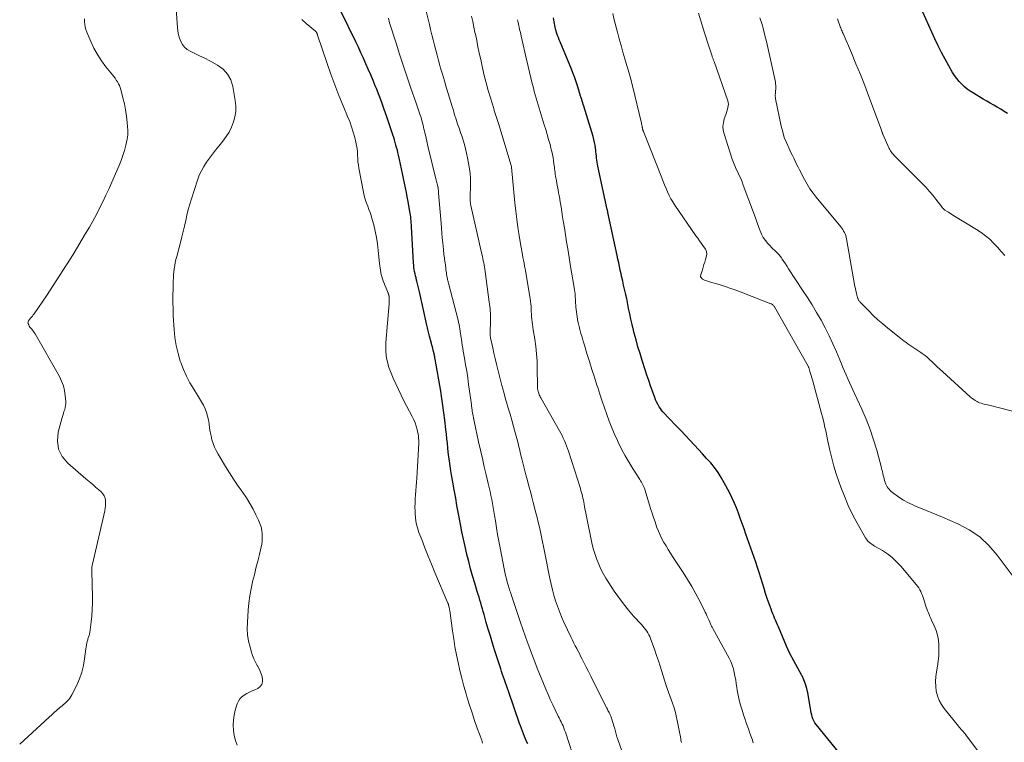
# Model space of a CAD drawing. Units: feet. Extents: x 1980000 to 1985017, y 535000 to 540000.
# Drawn here: x 1981777 to 1981991, y 535906 to 536064 of the extents above; entities that cross this region are included whole.
import ezdxf

# ---------------------------------------------------------------- set-up
doc = ezdxf.new("R2010")
doc.units = ezdxf.units.FT
doc.header["$LTSCALE"] = 100
doc.header["$MEASUREMENT"] = 0
doc.layers.add('CONTOUR INDEX', color=32, linetype='Continuous', lineweight=25)
doc.layers.add('CONTOUR INTERMEDIATE', color=40, linetype='Continuous', lineweight=15)

msp = doc.modelspace()

# ---------------------------------------------------------------- linework, layer by layer
at = {"layer": 'CONTOUR INDEX', "flags": 128}
for points, elevation in [([(1981887.38, 535906), (1981887.14, 535906.55), (1981886.9, 535907.11), (1981886.67, 535907.67), (1981886.45, 535908.23), (1981886.24, 535908.79), (1981886.02, 535909.36), (1981885.82, 535909.93), (1981885.62, 535910.5), (1981883.17, 535917.5), (1981882.95, 535918.11), (1981882.74, 535918.73), (1981882.53, 535919.34), (1981882.31, 535919.96), (1981882.11, 535920.57), (1981881.9, 535921.19), (1981881.69, 535921.8), (1981881.49, 535922.42), (1981880.16, 535926.53), (1981879.69, 535928.02), (1981879.23, 535929.51), (1981878.78, 535931.01), (1981878.35, 535932.5), (1981877.85, 535934.26), (1981877.67, 535934.88), (1981877.5, 535935.51), (1981877.31, 535936.13), (1981877.13, 535936.75), (1981876.95, 535937.37), (1981876.76, 535937.99), (1981876.58, 535938.61), (1981876.39, 535939.23), (1981875.82, 535941.09), (1981875.37, 535942.65), (1981874.93, 535944.21), (1981874.51, 535945.77), (1981874.12, 535947.34), (1981874.1, 535947.42), (1981873.72, 535949.04), (1981873.36, 535950.66), (1981873.03, 535952.29), (1981872.71, 535953.92), (1981872.29, 535956.17), (1981872.16, 535956.92), (1981872.02, 535957.68), (1981871.88, 535958.43), (1981871.75, 535959.19), (1981871.62, 535959.94), (1981871.48, 535960.7), (1981871.34, 535961.45), (1981871.19, 535962.21), (1981871.17, 535962.31), (1981871.02, 535963.11), (1981870.87, 535963.92), (1981870.74, 535964.73), (1981870.61, 535965.54), (1981870.44, 535966.68), (1981870.3, 535967.66), (1981870.17, 535968.65), (1981870.06, 535969.63), (1981869.96, 535970.61), (1981869.87, 535971.6), (1981869.77, 535972.58), (1981869.67, 535973.57), (1981869.55, 535974.55), (1981869.31, 535976.65), (1981869.11, 535978.22), (1981868.89, 535979.79), (1981868.65, 535981.35), (1981868.4, 535982.91), (1981867.19, 535989.91), (1981867.16, 535990.05), (1981867.14, 535990.19), (1981867.11, 535990.33), (1981867.09, 535990.47), (1981867.07, 535990.56), (1981867.06, 535990.66), (1981867.04, 535990.76), (1981867.02, 535990.86), (1981867, 535990.96), (1981866.98, 535991.06), (1981866.96, 535991.15), (1981866.94, 535991.25), (1981866.92, 535991.35), (1981866.78, 535991.87), (1981866.69, 535992.23), (1981866.59, 535992.59), (1981866.5, 535992.95), (1981866.4, 535993.31), (1981865.94, 535994.95), (1981865.86, 535995.24), (1981865.79, 535995.53), (1981865.72, 535995.83), (1981865.65, 535996.13), (1981865.58, 535996.42), (1981865.52, 535996.72), (1981865.45, 535997.01), (1981865.39, 535997.31), (1981863.78, 536004.57), (1981863.65, 536005.16), (1981863.51, 536005.75), (1981863.36, 536006.33), (1981863.21, 536006.91), (1981863.14, 536007.16), (1981863.02, 536007.62), (1981862.91, 536008.08), (1981862.81, 536008.54), (1981862.71, 536009.01), (1981862.63, 536009.48), (1981862.56, 536009.95), (1981862.51, 536010.42), (1981862.48, 536010.9), (1981862.04, 536018.82), (1981862.02, 536019.24), (1981861.99, 536019.66), (1981861.95, 536020.08), (1981861.92, 536020.49), (1981861.87, 536020.91), (1981861.82, 536021.33), (1981861.76, 536021.74), (1981861.69, 536022.15), (1981861.48, 536023.32), (1981861.3, 536024.31), (1981861.12, 536025.3), (1981860.93, 536026.29), (1981860.73, 536027.28), (1981860.31, 536029.33), (1981860.1, 536030.37), (1981859.88, 536031.4), (1981859.66, 536032.43), (1981859.43, 536033.45), (1981859.21, 536034.39), (1981859.08, 536034.95), (1981858.95, 536035.5), (1981858.8, 536036.06), (1981858.65, 536036.61), (1981858.49, 536037.17), (1981858.33, 536037.72), (1981858.15, 536038.26), (1981857.97, 536038.81), (1981856.63, 536042.79), (1981856.09, 536044.33), (1981855.54, 536045.86), (1981854.96, 536047.39), (1981854.37, 536048.91), (1981854.13, 536049.5), (1981853.64, 536050.72), (1981853.14, 536051.94), (1981852.62, 536053.14), (1981852.1, 536054.35), (1981851.57, 536055.55), (1981851.02, 536056.74), (1981850.46, 536057.93), (1981849.89, 536059.12), (1981846.65, 536065.78)], 840), ([(1981992.05, 536043.47), (1981991.32, 536043.96), (1981990.57, 536044.42), (1981989.8, 536044.87), (1981989.03, 536045.31), (1981988.26, 536045.75), (1981987.5, 536046.19), (1981986.74, 536046.64), (1981984.59, 536047.91), (1981983.91, 536048.35), (1981983.25, 536048.82), (1981982.63, 536049.34), (1981982.04, 536049.89), (1981981.49, 536050.48), (1981980.97, 536051.1), (1981980.5, 536051.76), (1981980.06, 536052.44), (1981979.21, 536053.9), (1981978.4, 536055.34), (1981977.62, 536056.79), (1981976.88, 536058.27), (1981976.18, 536059.77), (1981972.9, 536067.05)], 880), ([(1981955.41, 535904), (1981950.27, 535910.27), (1981950, 535910.65), (1981949.76, 535911.04), (1981949.58, 535911.46), (1981949.44, 535911.9), (1981949.32, 535912.36), (1981949.22, 535912.81), (1981949.13, 535913.27), (1981949.04, 535913.73), (1981948.45, 535917.19), (1981948.24, 535918.13), (1981947.97, 535919.06), (1981947.62, 535919.96), (1981947.21, 535920.83), (1981947.15, 535920.96), (1981946.72, 535921.76), (1981946.29, 535922.55), (1981945.85, 535923.34), (1981945.41, 535924.13), (1981944.97, 535924.92), (1981944.56, 535925.73), (1981944.17, 535926.54), (1981943.81, 535927.37), (1981942.06, 535931.53), (1981941.85, 535932.01), (1981941.65, 535932.49), (1981941.45, 535932.97), (1981941.24, 535933.45), (1981941.04, 535933.93), (1981940.85, 535934.41), (1981940.66, 535934.9), (1981940.48, 535935.39), (1981940.03, 535936.6), (1981939.64, 535937.7), (1981939.27, 535938.81), (1981938.92, 535939.92), (1981938.59, 535941.04), (1981938.57, 535941.09), (1981938.24, 535942.23), (1981937.89, 535943.37), (1981937.51, 535944.51), (1981937.13, 535945.64), (1981934.98, 535951.76), (1981934.57, 535952.92), (1981934.16, 535954.07), (1981933.75, 535955.22), (1981933.33, 535956.37), (1981932.89, 535957.5), (1981932.41, 535958.63), (1981931.9, 535959.74), (1981931.36, 535960.83), (1981930.26, 535962.95), (1981929.61, 535964.1), (1981928.91, 535965.21), (1981928.13, 535966.26), (1981927.29, 535967.28), (1981926.41, 535968.27), (1981925.53, 535969.25), (1981924.63, 535970.23), (1981923.73, 535971.19), (1981920.76, 535974.34), (1981920.06, 535975.08), (1981919.36, 535975.82), (1981918.66, 535976.56), (1981917.96, 535977.29), (1981917.19, 535978.1), (1981916.88, 535978.44), (1981916.59, 535978.79), (1981916.32, 535979.17), (1981916.07, 535979.55), (1981916, 535979.67), (1981915.73, 535980.12), (1981915.49, 535980.59), (1981915.28, 535981.07), (1981915.08, 535981.56), (1981914.6, 535982.91), (1981914.19, 535984.08), (1981913.78, 535985.25), (1981913.39, 535986.43), (1981913, 535987.61), (1981912.34, 535989.64), (1981911.88, 535991.12), (1981911.43, 535992.61), (1981911.01, 535994.1), (1981910.61, 535995.6), (1981910.44, 535996.27), (1981910.15, 535997.45), (1981909.88, 535998.62), (1981909.62, 535999.8), (1981909.38, 536000.98), (1981908.97, 536003.14), (1981908.94, 536003.24), (1981908.92, 536003.35), (1981908.9, 536003.46), (1981908.88, 536003.57), (1981908.85, 536003.68), (1981908.83, 536003.79), (1981908.81, 536003.9), (1981908.78, 536004.01), (1981908.3, 536006.09), (1981908.12, 536006.9), (1981907.93, 536007.7), (1981907.76, 536008.51), (1981907.58, 536009.32), (1981907.41, 536010.13), (1981907.23, 536010.94), (1981907.06, 536011.75), (1981906.89, 536012.56), (1981904.89, 536021.87), (1981904.87, 536021.96), (1981904.85, 536022.05), (1981904.83, 536022.14), (1981904.81, 536022.22), (1981904.79, 536022.31), (1981904.77, 536022.4), (1981904.75, 536022.49), (1981904.73, 536022.58), (1981902.67, 536032), (1981902.58, 536032.44), (1981902.5, 536032.88), (1981902.44, 536033.32), (1981902.39, 536033.77), (1981902.35, 536034.22), (1981902.31, 536034.67), (1981902.27, 536035.11), (1981902.22, 536035.56), (1981902.18, 536035.94), (1981902.09, 536036.58), (1981901.98, 536037.2), (1981901.83, 536037.83), (1981901.66, 536038.44), (1981899.62, 536045.09), (1981899.51, 536045.46), (1981899.39, 536045.83), (1981899.27, 536046.19), (1981899.15, 536046.55), (1981899.02, 536046.92), (1981898.96, 536047.1), (1981898.9, 536047.28), (1981898.85, 536047.47), (1981898.79, 536047.65), (1981898.74, 536047.84), (1981898.69, 536048.02), (1981898.63, 536048.2), (1981898.58, 536048.39), (1981898.15, 536049.76), (1981897.87, 536050.62), (1981897.58, 536051.48), (1981897.25, 536052.33), (1981896.92, 536053.17), (1981894.44, 536059.11), (1981894.25, 536059.57), (1981894.07, 536060.03), (1981893.91, 536060.49), (1981893.74, 536060.96), (1981893.69, 536061.12), (1981893.57, 536061.51), (1981893.46, 536061.9), (1981893.36, 536062.3), (1981893.28, 536062.7), (1981893.21, 536063.1), (1981893.14, 536063.51), (1981893.08, 536063.91), (1981893.03, 536064.32)], 860)]:
    msp.add_lwpolyline(points, dxfattribs=dict(at, elevation=elevation))
at = {"layer": 'CONTOUR INTERMEDIATE', "flags": 128}
for points, elevation in [([(1981824.01, 535905.73), (1981823.63, 535906.77), (1981823.37, 535907.86), (1981823.19, 535908.97), (1981823.14, 535910.09), (1981823.18, 535911.2), (1981823.35, 535912.3), (1981823.61, 535913.39), (1981824.03, 535914.79), (1981824.27, 535915.36), (1981824.6, 535915.87), (1981825.02, 535916.3), (1981825.53, 535916.68), (1981826.09, 535916.99), (1981826.67, 535917.29), (1981827.25, 535917.57), (1981827.84, 535917.84), (1981828.51, 535918.13), (1981829.04, 535918.52), (1981829.42, 535918.99), (1981829.57, 535919.57), (1981829.57, 535920.24), (1981829.36, 535920.97), (1981829.11, 535921.69), (1981828.8, 535922.38), (1981828.44, 535923.05), (1981828.4, 535923.12), (1981828.02, 535923.83), (1981827.68, 535924.55), (1981827.39, 535925.29), (1981827.13, 535926.06), (1981826.83, 535927.13), (1981826.52, 535928.44), (1981826.3, 535929.77), (1981826.23, 535931.11), (1981826.25, 535932.46), (1981826.42, 535935.19), (1981826.56, 535936.74), (1981826.76, 535938.28), (1981827.04, 535939.81), (1981827.37, 535941.34), (1981827.39, 535941.43), (1981827.76, 535942.9), (1981828.12, 535944.37), (1981828.49, 535945.84), (1981828.86, 535947.31), (1981829.21, 535948.73), (1981829.36, 535949.5), (1981829.47, 535950.26), (1981829.5, 535951.04), (1981829.48, 535951.82), (1981829.38, 535952.59), (1981829.23, 535953.34), (1981828.99, 535954.07), (1981828.69, 535954.79), (1981828.12, 535955.95), (1981827.47, 535957.21), (1981826.78, 535958.45), (1981826.02, 535959.66), (1981825.22, 535960.84), (1981825.01, 535961.13), (1981824.1, 535962.45), (1981823.2, 535963.78), (1981822.34, 535965.13), (1981821.5, 535966.5), (1981819.87, 535969.22), (1981819.46, 535969.97), (1981819.09, 535970.75), (1981818.78, 535971.55), (1981818.52, 535972.36), (1981818.31, 535973.2), (1981818.12, 535974.04), (1981817.99, 535974.89), (1981817.88, 535975.75), (1981817.87, 535975.84), (1981817.74, 535976.68), (1981817.56, 535977.5), (1981817.31, 535978.31), (1981817.01, 535979.1), (1981816.65, 535979.87), (1981816.26, 535980.62), (1981815.83, 535981.36), (1981815.39, 535982.08), (1981814.54, 535983.37), (1981813.7, 535984.76), (1981812.94, 535986.18), (1981812.29, 535987.66), (1981811.71, 535989.17), (1981811.61, 535989.46), (1981811.11, 535991.16), (1981810.71, 535992.87), (1981810.44, 535994.62), (1981810.26, 535996.38), (1981810.09, 535999.35), (1981810.02, 536000.84), (1981809.98, 536002.34), (1981809.99, 536003.83), (1981810.02, 536005.32), (1981810.08, 536006.95), (1981810.11, 536007.62), (1981810.16, 536008.3), (1981810.22, 536008.97), (1981810.3, 536009.65), (1981810.4, 536010.32), (1981810.52, 536010.98), (1981810.67, 536011.64), (1981810.83, 536012.3), (1981811.67, 536015.39), (1981811.97, 536016.57), (1981812.27, 536017.76), (1981812.54, 536018.95), (1981812.79, 536020.15), (1981813.05, 536021.34), (1981813.34, 536022.52), (1981813.67, 536023.7), (1981814.03, 536024.87), (1981815.38, 536028.98), (1981815.76, 536030.01), (1981816.21, 536031), (1981816.74, 536031.95), (1981817.33, 536032.87), (1981817.97, 536033.76), (1981818.63, 536034.64), (1981819.3, 536035.51), (1981819.99, 536036.36), (1981820.91, 536037.48), (1981821.62, 536038.45), (1981822.26, 536039.45), (1981822.78, 536040.53), (1981823.22, 536041.64), (1981823.52, 536042.79), (1981823.7, 536043.95), (1981823.7, 536045.13), (1981823.59, 536046.31), (1981823.06, 536049.4), (1981822.6, 536050.83), (1981821.93, 536052.1), (1981820.94, 536053.15), (1981819.74, 536054.04), (1981819.19, 536054.34), (1981818.07, 536054.94), (1981816.94, 536055.52), (1981815.8, 536056.09), (1981814.65, 536056.65), (1981813.78, 536057.06), (1981813.13, 536057.46), (1981812.56, 536057.94), (1981812.11, 536058.53), (1981811.73, 536059.19), (1981811.46, 536059.93), (1981811.24, 536060.67), (1981811.09, 536061.44), (1981810.99, 536062.22), (1981810.53, 536068.24)], 832), ([(1981907.9, 535904.48), (1981907.04, 535906.97), (1981906.85, 535907.55), (1981906.67, 535908.12), (1981906.51, 535908.7), (1981906.36, 535909.29), (1981906.31, 535909.49), (1981906.18, 535909.98), (1981906.05, 535910.46), (1981905.9, 535910.94), (1981905.74, 535911.41), (1981905.6, 535911.82), (1981905.5, 535912.08), (1981905.39, 535912.34), (1981905.27, 535912.6), (1981905.15, 535912.85), (1981905.02, 535913.1), (1981904.89, 535913.34), (1981904.76, 535913.59), (1981904.63, 535913.84), (1981901.61, 535919.82), (1981901.12, 535920.8), (1981900.62, 535921.78), (1981900.13, 535922.76), (1981899.65, 535923.74), (1981899.2, 535924.65), (1981898.93, 535925.18), (1981898.67, 535925.7), (1981898.39, 535926.23), (1981898.12, 535926.75), (1981898.06, 535926.86), (1981897.76, 535927.44), (1981897.46, 535928.02), (1981897.17, 535928.61), (1981896.89, 535929.2), (1981895.29, 535932.56), (1981894.77, 535933.7), (1981894.29, 535934.86), (1981893.86, 535936.03), (1981893.47, 535937.22), (1981893.11, 535938.42), (1981892.79, 535939.63), (1981892.5, 535940.85), (1981892.23, 535942.07), (1981891.05, 535948.01), (1981890.83, 535949.07), (1981890.61, 535950.12), (1981890.39, 535951.18), (1981890.17, 535952.24), (1981889.93, 535953.29), (1981889.69, 535954.34), (1981889.44, 535955.39), (1981889.17, 535956.44), (1981888.6, 535958.64), (1981888.29, 535959.84), (1981887.97, 535961.04), (1981887.65, 535962.24), (1981887.32, 535963.44), (1981887.31, 535963.49), (1981887, 535964.67), (1981886.69, 535965.85), (1981886.39, 535967.03), (1981886.1, 535968.21), (1981885.77, 535969.56), (1981885.65, 535970.07), (1981885.53, 535970.58), (1981885.4, 535971.1), (1981885.27, 535971.61), (1981885.15, 535972.12), (1981885.01, 535972.63), (1981884.88, 535973.14), (1981884.73, 535973.65), (1981884.27, 535975.27), (1981883.9, 535976.59), (1981883.52, 535977.91), (1981883.15, 535979.23), (1981882.77, 535980.55), (1981882.57, 535981.23), (1981882.16, 535982.69), (1981881.76, 535984.15), (1981881.37, 535985.62), (1981880.99, 535987.09), (1981880.84, 535987.68), (1981880.55, 535988.86), (1981880.27, 535990.04), (1981880, 535991.23), (1981879.74, 535992.41), (1981879.28, 535994.56), (1981879.26, 535994.68), (1981879.24, 535994.79), (1981879.22, 535994.91), (1981879.21, 535995.03), (1981879.21, 535995.15), (1981879.2, 535995.26), (1981879.2, 535995.38), (1981879.2, 535995.5), (1981879.28, 535998.51), (1981879.29, 535999), (1981879.28, 535999.48), (1981879.26, 535999.97), (1981879.22, 536000.45), (1981879.18, 536000.93), (1981879.13, 536001.42), (1981879.07, 536001.9), (1981879.01, 536002.38), (1981878.08, 536009.06), (1981878.01, 536009.53), (1981877.94, 536010), (1981877.86, 536010.46), (1981877.79, 536010.93), (1981877.7, 536011.39), (1981877.61, 536011.86), (1981877.51, 536012.32), (1981877.41, 536012.78), (1981874.97, 536023.44), (1981874.91, 536023.73), (1981874.87, 536024.02), (1981874.84, 536024.32), (1981874.82, 536024.62), (1981874.82, 536024.92), (1981874.82, 536025.21), (1981874.83, 536025.51), (1981874.84, 536025.8), (1981874.91, 536027.3), (1981874.93, 536028.34), (1981874.9, 536029.38), (1981874.8, 536030.41), (1981874.66, 536031.44), (1981874.24, 536033.84), (1981874.05, 536034.82), (1981873.83, 536035.78), (1981873.57, 536036.74), (1981873.28, 536037.69), (1981872.98, 536038.62), (1981872.82, 536039.1), (1981872.66, 536039.58), (1981872.5, 536040.06), (1981872.33, 536040.53), (1981872.17, 536041.01), (1981872, 536041.48), (1981871.85, 536041.96), (1981871.7, 536042.44), (1981871.63, 536042.65), (1981871.45, 536043.23), (1981871.27, 536043.82), (1981871.09, 536044.4), (1981870.91, 536044.99), (1981870.03, 536047.87), (1981869.61, 536049.26), (1981869.2, 536050.64), (1981868.8, 536052.03), (1981868.39, 536053.41), (1981868.23, 536053.97), (1981867.92, 536055.08), (1981867.62, 536056.19), (1981867.32, 536057.31), (1981867.03, 536058.42), (1981866.75, 536059.54), (1981866.48, 536060.66), (1981866.2, 536061.78), (1981865.93, 536062.9), (1981864.53, 536068.8)], 848), ([(1981988.05, 535901.18), (1981982.97, 535907.97), (1981982.78, 535908.22), (1981982.58, 535908.47), (1981982.37, 535908.71), (1981982.15, 535908.95), (1981981.94, 535909.19), (1981981.73, 535909.42), (1981981.52, 535909.67), (1981981.31, 535909.91), (1981978.2, 535913.71), (1981977.6, 535914.58), (1981977.1, 535915.49), (1981976.75, 535916.47), (1981976.5, 535917.5), (1981976.39, 535918.56), (1981976.35, 535919.63), (1981976.41, 535920.69), (1981976.54, 535921.75), (1981976.74, 535922.96), (1981976.9, 535924.08), (1981977.02, 535925.21), (1981977.06, 535926.34), (1981977.06, 535927.48), (1981977.06, 535927.52), (1981976.96, 535928.62), (1981976.77, 535929.7), (1981976.44, 535930.75), (1981976.04, 535931.78), (1981975.46, 535933), (1981975.27, 535933.4), (1981975.09, 535933.8), (1981974.92, 535934.21), (1981974.76, 535934.62), (1981974.6, 535935.03), (1981974.45, 535935.44), (1981974.31, 535935.86), (1981974.17, 535936.28), (1981973.78, 535937.54), (1981973.64, 535937.97), (1981973.48, 535938.4), (1981973.3, 535938.83), (1981973.11, 535939.24), (1981972.89, 535939.65), (1981972.66, 535940.04), (1981972.39, 535940.41), (1981972.11, 535940.78), (1981968.75, 535944.8), (1981967.85, 535945.76), (1981966.89, 535946.66), (1981965.85, 535947.45), (1981964.74, 535948.17), (1981963.04, 535949.17), (1981962.75, 535949.35), (1981962.46, 535949.54), (1981962.19, 535949.74), (1981961.92, 535949.95), (1981961.67, 535950.19), (1981961.44, 535950.43), (1981961.24, 535950.7), (1981961.06, 535950.99), (1981959.27, 535954.17), (1981958.25, 535956.08), (1981957.31, 535958.02), (1981956.46, 535960.01), (1981955.68, 535962.03), (1981955.26, 535963.21), (1981954.69, 535964.9), (1981954.17, 535966.6), (1981953.71, 535968.32), (1981953.3, 535970.05), (1981952.87, 535972.01), (1981952.7, 535972.77), (1981952.54, 535973.53), (1981952.37, 535974.29), (1981952.21, 535975.05), (1981952.04, 535975.8), (1981951.86, 535976.56), (1981951.67, 535977.31), (1981951.47, 535978.06), (1981949.46, 535985.41), (1981949.33, 535985.86), (1981949.2, 535986.32), (1981949.07, 535986.77), (1981948.93, 535987.22), (1981948.67, 535988.08), (1981948.67, 535988.11), (1981948.66, 535988.13), (1981948.65, 535988.15), (1981948.64, 535988.18), (1981948.6, 535988.27), (1981948.59, 535988.29), (1981948.58, 535988.31), (1981948.57, 535988.33), (1981948.56, 535988.36), (1981941.18, 536001.31), (1981941.11, 536001.42), (1981941.03, 536001.53), (1981940.95, 536001.63), (1981940.86, 536001.73), (1981940.76, 536001.82), (1981940.65, 536001.89), (1981940.54, 536001.96), (1981940.41, 536002.01), (1981934.29, 536004.38), (1981933.01, 536004.86), (1981931.72, 536005.32), (1981930.42, 536005.76), (1981929.11, 536006.17), (1981927, 536006.8), (1981926.74, 536006.88), (1981926.48, 536006.97), (1981926.23, 536007.05), (1981925.97, 536007.14), (1981925.79, 536007.21), (1981925.64, 536007.28), (1981925.5, 536007.37), (1981925.38, 536007.49), (1981925.27, 536007.63), (1981925.1, 536007.9), (1981925.09, 536007.93), (1981925.08, 536007.94), (1981925.08, 536007.96), (1981925.08, 536008.03), (1981925.08, 536008.05), (1981925.08, 536008.06), (1981925.09, 536008.08), (1981925.09, 536008.1), (1981925.49, 536009.43), (1981925.65, 536009.98), (1981925.82, 536010.54), (1981925.98, 536011.1), (1981926.13, 536011.67), (1981926.43, 536012.76), (1981926.45, 536012.87), (1981926.41, 536013.25), (1981926.38, 536013.41), (1981926.33, 536013.58), (1981926.26, 536013.73), (1981926.17, 536013.88), (1981925.6, 536014.67), (1981925.22, 536015.21), (1981924.83, 536015.75), (1981924.45, 536016.3), (1981924.08, 536016.84), (1981919.49, 536023.51), (1981919.05, 536024.2), (1981918.63, 536024.91), (1981918.25, 536025.64), (1981917.9, 536026.38), (1981917.57, 536027.14), (1981917.25, 536027.9), (1981916.94, 536028.66), (1981916.63, 536029.43), (1981912.63, 536039.55), (1981912.59, 536039.65), (1981912.55, 536039.76), (1981912.52, 536039.88), (1981912.48, 536039.99), (1981912.45, 536040.1), (1981912.42, 536040.21), (1981912.4, 536040.33), (1981912.37, 536040.44), (1981912.34, 536040.6), (1981912.31, 536040.79), (1981912.27, 536040.98), (1981912.22, 536041.17), (1981912.18, 536041.36), (1981910.24, 536049.5), (1981910.12, 536050), (1981909.99, 536050.5), (1981909.85, 536051), (1981909.71, 536051.49), (1981909.56, 536051.99), (1981909.41, 536052.48), (1981909.27, 536052.98), (1981909.12, 536053.47), (1981908.57, 536055.39), (1981908.15, 536056.84), (1981907.74, 536058.3), (1981907.35, 536059.76), (1981906.96, 536061.22), (1981906.26, 536063.92), (1981905.92, 536065.33)], 864), ([(1981993.91, 535941.63), (1981989.8, 535947.19), (1981987.97, 535949.29), (1981985.96, 535951.17), (1981983.68, 535952.7), (1981981.22, 535954), (1981977.84, 535955.47), (1981976.6, 535955.99), (1981975.36, 535956.51), (1981974.11, 535957), (1981972.85, 535957.49), (1981972.61, 535957.58), (1981971.5, 535958.05), (1981970.41, 535958.58), (1981969.37, 535959.19), (1981968.35, 535959.85), (1981966.92, 535960.87), (1981966.66, 535961.08), (1981966.41, 535961.3), (1981966.19, 535961.55), (1981965.98, 535961.81), (1981965.8, 535962.1), (1981965.63, 535962.39), (1981965.49, 535962.69), (1981965.36, 535963), (1981965.34, 535963.08), (1981965.22, 535963.44), (1981965.11, 535963.81), (1981965.02, 535964.17), (1981964.93, 535964.55), (1981964.92, 535964.6), (1981964.84, 535965), (1981964.74, 535965.4), (1981964.65, 535965.79), (1981964.54, 535966.19), (1981963.5, 535970.04), (1981962.81, 535972.33), (1981962.05, 535974.6), (1981961.17, 535976.83), (1981960.22, 535979.03), (1981958.66, 535982.41), (1981958.29, 535983.21), (1981957.92, 535984.02), (1981957.55, 535984.84), (1981957.2, 535985.65), (1981956.84, 535986.47), (1981956.49, 535987.29), (1981956.14, 535988.1), (1981955.8, 535988.93), (1981954.72, 535991.51), (1981953.95, 535993.27), (1981953.14, 535995.01), (1981952.27, 535996.72), (1981951.35, 535998.41), (1981950.38, 536000.08), (1981949.4, 536001.73), (1981948.38, 536003.36), (1981947.34, 536004.98), (1981944.29, 536009.64), (1981943.95, 536010.16), (1981943.6, 536010.68), (1981943.25, 536011.2), (1981942.9, 536011.73), (1981942.71, 536012.02), (1981942.44, 536012.38), (1981942.16, 536012.73), (1981941.85, 536013.05), (1981941.53, 536013.36), (1981941.19, 536013.67), (1981940.87, 536013.98), (1981940.55, 536014.3), (1981940.23, 536014.63), (1981939.73, 536015.16), (1981939.22, 536015.79), (1981938.76, 536016.45), (1981938.38, 536017.16), (1981938.06, 536017.9), (1981938.02, 536018.02), (1981937.72, 536018.85), (1981937.41, 536019.68), (1981937.11, 536020.51), (1981936.81, 536021.34), (1981934.4, 536027.86), (1981934.12, 536028.57), (1981933.83, 536029.28), (1981933.51, 536029.98), (1981933.18, 536030.67), (1981932.85, 536031.36), (1981932.54, 536032.06), (1981932.27, 536032.77), (1981932.01, 536033.5), (1981930.21, 536039.02), (1981930.03, 536039.86), (1981929.96, 536040.69), (1981930.05, 536041.53), (1981930.25, 536042.36), (1981930.58, 536043.3), (1981930.71, 536043.67), (1981930.83, 536044.03), (1981930.94, 536044.4), (1981931.05, 536044.77), (1981931.12, 536045.14), (1981931.15, 536045.51), (1981931.1, 536045.88), (1981931.01, 536046.25), (1981928.03, 536054.82), (1981927.98, 536054.97), (1981927.92, 536055.12), (1981927.86, 536055.26), (1981927.81, 536055.41), (1981927.75, 536055.55), (1981927.69, 536055.7), (1981927.64, 536055.85), (1981927.59, 536056), (1981927.1, 536057.49), (1981926.81, 536058.39), (1981926.52, 536059.29), (1981926.24, 536060.19), (1981925.95, 536061.09), (1981924.62, 536065.37)], 868), ([(1981790.7, 536064.1), (1981790.72, 536063.51), (1981790.76, 536062.92), (1981790.85, 536062.35), (1981791.01, 536061.79), (1981791.2, 536061.23), (1981792.08, 536059.2), (1981792.78, 536057.75), (1981793.54, 536056.34), (1981794.42, 536055), (1981795.38, 536053.7), (1981796.81, 536051.9), (1981797.09, 536051.53), (1981797.37, 536051.16), (1981797.63, 536050.77), (1981797.89, 536050.38), (1981798.11, 536049.98), (1981798.32, 536049.56), (1981798.48, 536049.13), (1981798.62, 536048.69), (1981799.09, 536046.94), (1981799.41, 536045.61), (1981799.68, 536044.27), (1981799.87, 536042.92), (1981800.01, 536041.56), (1981800.14, 536039.78), (1981800.15, 536039.3), (1981800.14, 536038.83), (1981800.08, 536038.36), (1981800, 536037.89), (1981799.71, 536036.57), (1981799.43, 536035.45), (1981799.11, 536034.34), (1981798.72, 536033.25), (1981798.29, 536032.18), (1981796.7, 536028.54), (1981796.06, 536027.1), (1981795.4, 536025.66), (1981794.72, 536024.24), (1981794.02, 536022.83), (1981793.3, 536021.43), (1981792.55, 536020.04), (1981791.77, 536018.68), (1981790.97, 536017.32), (1981788.22, 536012.76), (1981786.81, 536010.48), (1981785.37, 536008.21), (1981783.9, 536005.96), (1981782.41, 536003.73), (1981779.73, 535999.81), (1981779.55, 535999.56), (1981779.36, 535999.31), (1981779.17, 535999.07), (1981778.97, 535998.84), (1981778.74, 535998.58), (1981778.65, 535998.48), (1981778.57, 535998.36), (1981778.5, 535998.25), (1981778.44, 535998.12), (1981778.4, 535998), (1981778.38, 535997.87), (1981778.4, 535997.75), (1981778.44, 535997.62), (1981778.55, 535997.39), (1981778.68, 535997.15), (1981778.82, 535996.92), (1981778.98, 535996.71), (1981779.15, 535996.5), (1981779.2, 535996.44), (1981779.4, 535996.21), (1981779.59, 535995.97), (1981779.76, 535995.71), (1981779.92, 535995.45), (1981785.25, 535986.12), (1981785.72, 535985.14), (1981786.11, 535984.13), (1981786.36, 535983.08), (1981786.52, 535982.01), (1981786.62, 535980.72), (1981786.63, 535980.27), (1981786.6, 535979.82), (1981786.51, 535979.38), (1981786.39, 535978.94), (1981786.24, 535978.51), (1981786.1, 535978.07), (1981785.96, 535977.63), (1981785.84, 535977.19), (1981784.98, 535974.01), (1981784.82, 535972.1), (1981785.05, 535970.31), (1981785.87, 535968.7), (1981787.09, 535967.22), (1981791.04, 535963.85), (1981791.74, 535963.25), (1981792.44, 535962.65), (1981793.14, 535962.04), (1981793.84, 535961.44), (1981794.38, 535960.97), (1981794.74, 535960.57), (1981795.03, 535960.13), (1981795.2, 535959.63), (1981795.3, 535959.1), (1981795.32, 535958.54), (1981795.3, 535957.98), (1981795.23, 535957.43), (1981795.13, 535956.88), (1981792.44, 535945.19), (1981792.41, 535945), (1981792.37, 535944.82), (1981792.35, 535944.63), (1981792.33, 535944.45), (1981792.32, 535944.26), (1981792.31, 535944.07), (1981792.31, 535943.88), (1981792.31, 535943.7), (1981792.45, 535938.05), (1981792.46, 535936.69), (1981792.42, 535935.33), (1981792.31, 535933.97), (1981792.17, 535932.61), (1981791.87, 535930.3), (1981791.83, 535930.1), (1981791.79, 535929.9), (1981791.73, 535929.71), (1981791.66, 535929.52), (1981791.59, 535929.33), (1981791.53, 535929.14), (1981791.46, 535928.94), (1981791.41, 535928.75), (1981791.3, 535928.36), (1981791.21, 535927.97), (1981791.12, 535927.58), (1981791.06, 535927.18), (1981791, 535926.78), (1981790.75, 535924.57), (1981790.51, 535923.09), (1981790.16, 535921.64), (1981789.66, 535920.23), (1981789.05, 535918.86), (1981787.96, 535916.69), (1981787.77, 535916.34), (1981787.55, 535916.01), (1981787.29, 535915.7), (1981787.02, 535915.41), (1981786.73, 535915.14), (1981786.43, 535914.86), (1981786.13, 535914.59), (1981785.83, 535914.33), (1981785.28, 535913.86), (1981784.71, 535913.35), (1981784.13, 535912.85), (1981783.56, 535912.34), (1981783, 535911.83), (1981776.58, 535905.98)], 832), ([(1981877.55, 535906.18), (1981877.45, 535906.51), (1981877.34, 535906.84), (1981876.39, 535909.47), (1981875.81, 535911.12), (1981875.24, 535912.78), (1981874.7, 535914.44), (1981874.18, 535916.1), (1981873.93, 535916.94), (1981873.44, 535918.63), (1981872.98, 535920.32), (1981872.56, 535922.03), (1981872.18, 535923.75), (1981871.84, 535925.47), (1981871.52, 535927.2), (1981871.24, 535928.94), (1981870.98, 535930.68), (1981870.37, 535935.09), (1981870.34, 535935.24), (1981870.32, 535935.4), (1981870.29, 535935.56), (1981870.26, 535935.71), (1981870.2, 535936.03), (1981870.18, 535936.09), (1981870.15, 535936.2), (1981870.14, 535936.22), (1981870.14, 535936.24), (1981870.13, 535936.26), (1981870.13, 535936.28), (1981870.09, 535936.4), (1981870.07, 535936.47), (1981870.04, 535936.55), (1981870.01, 535936.63), (1981869.98, 535936.7), (1981867.14, 535943.42), (1981866.4, 535945.2), (1981865.67, 535946.98), (1981864.96, 535948.77), (1981864.26, 535950.56), (1981863.67, 535952.09), (1981863.33, 535953.13), (1981863.06, 535954.19), (1981862.9, 535955.27), (1981862.81, 535956.37), (1981862.8, 535956.79), (1981862.79, 535957.68), (1981862.8, 535958.58), (1981862.85, 535959.48), (1981862.92, 535960.37), (1981862.99, 535961.27), (1981863.07, 535962.16), (1981863.13, 535963.06), (1981863.19, 535963.95), (1981863.57, 535970.26), (1981863.59, 535970.74), (1981863.6, 535971.22), (1981863.61, 535971.7), (1981863.6, 535972.18), (1981863.58, 535972.66), (1981863.54, 535973.13), (1981863.46, 535973.61), (1981863.36, 535974.08), (1981863.24, 535974.6), (1981863.04, 535975.32), (1981862.8, 535976.03), (1981862.52, 535976.71), (1981862.19, 535977.39), (1981860.39, 535980.84), (1981859.78, 535982.06), (1981859.17, 535983.28), (1981858.6, 535984.52), (1981858.04, 535985.77), (1981857.58, 535986.84), (1981857.3, 535987.57), (1981857.05, 535988.3), (1981856.85, 535989.06), (1981856.68, 535989.82), (1981856.54, 535990.64), (1981856.48, 535991), (1981856.44, 535991.37), (1981856.42, 535991.73), (1981856.41, 535992.1), (1981856.41, 535992.47), (1981856.42, 535992.84), (1981856.44, 535993.21), (1981856.47, 535993.58), (1981857.17, 536002.02), (1981857.19, 536002.33), (1981857.2, 536002.63), (1981857.19, 536002.93), (1981857.17, 536003.24), (1981857.13, 536003.67), (1981857.12, 536003.76), (1981857.1, 536003.84), (1981857.08, 536003.93), (1981857.05, 536004.01), (1981857.03, 536004.09), (1981857, 536004.18), (1981856.96, 536004.26), (1981856.93, 536004.34), (1981855.89, 536006.99), (1981855.72, 536007.44), (1981855.58, 536007.91), (1981855.45, 536008.38), (1981855.35, 536008.85), (1981855.27, 536009.33), (1981855.19, 536009.81), (1981855.13, 536010.3), (1981855.08, 536010.78), (1981854.8, 536013.64), (1981854.63, 536015.04), (1981854.41, 536016.44), (1981854.13, 536017.83), (1981853.79, 536019.21), (1981853.42, 536020.58), (1981853.22, 536021.26), (1981853, 536021.93), (1981852.75, 536022.59), (1981852.48, 536023.25), (1981852.22, 536023.9), (1981851.99, 536024.57), (1981851.8, 536025.25), (1981851.65, 536025.94), (1981850.56, 536031.55), (1981850.44, 536032.26), (1981850.35, 536032.97), (1981850.3, 536033.69), (1981850.28, 536034.41), (1981850.25, 536035.13), (1981850.19, 536035.84), (1981850.07, 536036.54), (1981849.92, 536037.25), (1981849.67, 536038.22), (1981849.34, 536039.4), (1981848.98, 536040.57), (1981848.56, 536041.71), (1981848.11, 536042.85), (1981847.14, 536045.14), (1981846.2, 536047.43), (1981845.3, 536049.72), (1981844.46, 536052.04), (1981843.64, 536054.37), (1981841.55, 536060.59), (1981841.51, 536060.7), (1981841.48, 536060.8), (1981841.44, 536060.91), (1981841.4, 536061.01), (1981841.36, 536061.1), (1981841.34, 536061.16), (1981841.31, 536061.21), (1981841.27, 536061.26), (1981841.23, 536061.31), (1981841.18, 536061.36), (1981841.16, 536061.38), (1981841.14, 536061.4), (1981841.12, 536061.41), (1981841.1, 536061.43), (1981839.08, 536063.08), (1981838.13, 536063.98)], 836), ([(1981897.85, 535901.63), (1981895.6, 535908.58), (1981895.44, 535909.03), (1981895.27, 535909.48), (1981895.08, 535909.93), (1981894.87, 535910.36), (1981894.66, 535910.8), (1981894.45, 535911.23), (1981894.24, 535911.67), (1981894.02, 535912.1), (1981893.36, 535913.44), (1981892.83, 535914.55), (1981892.31, 535915.67), (1981891.82, 535916.8), (1981891.35, 535917.93), (1981889.47, 535922.56), (1981888.94, 535923.9), (1981888.41, 535925.25), (1981887.91, 535926.6), (1981887.41, 535927.96), (1981887.35, 535928.15), (1981886.83, 535929.61), (1981886.32, 535931.07), (1981885.82, 535932.53), (1981885.32, 535934), (1981883.85, 535938.38), (1981883.76, 535938.63), (1981883.68, 535938.88), (1981883.6, 535939.14), (1981883.51, 535939.39), (1981883.43, 535939.64), (1981883.35, 535939.9), (1981883.27, 535940.15), (1981883.19, 535940.41), (1981882.93, 535941.32), (1981882.73, 535942.04), (1981882.54, 535942.76), (1981882.38, 535943.48), (1981882.22, 535944.21), (1981881.34, 535948.76), (1981881.07, 535950.23), (1981880.81, 535951.7), (1981880.56, 535953.17), (1981880.34, 535954.64), (1981880.16, 535955.83), (1981880.02, 535956.71), (1981879.88, 535957.59), (1981879.72, 535958.47), (1981879.55, 535959.34), (1981879.36, 535960.21), (1981879.18, 535961.08), (1981878.98, 535961.95), (1981878.78, 535962.82), (1981878.33, 535964.67), (1981877.91, 535966.47), (1981877.49, 535968.27), (1981877.08, 535970.07), (1981876.68, 535971.87), (1981875.68, 535976.39), (1981875.6, 535976.78), (1981875.53, 535977.16), (1981875.46, 535977.55), (1981875.39, 535977.94), (1981875.33, 535978.27), (1981875.3, 535978.49), (1981875.27, 535978.71), (1981875.24, 535978.93), (1981875.21, 535979.16), (1981875.18, 535979.38), (1981875.15, 535979.6), (1981875.12, 535979.82), (1981875.09, 535980.04), (1981874.5, 535984.42), (1981874.29, 535985.85), (1981874.08, 535987.27), (1981873.84, 535988.7), (1981873.6, 535990.12), (1981873.32, 535991.69), (1981873.21, 535992.33), (1981873.1, 535992.97), (1981873, 535993.62), (1981872.91, 535994.26), (1981872.86, 535994.59), (1981872.79, 535995.07), (1981872.72, 535995.55), (1981872.65, 535996.03), (1981872.58, 535996.51), (1981872.5, 535996.99), (1981872.41, 535997.47), (1981872.31, 535997.94), (1981872.2, 535998.41), (1981870.11, 536006.46), (1981870.06, 536006.65), (1981870.01, 536006.84), (1981869.96, 536007.04), (1981869.92, 536007.23), (1981869.87, 536007.43), (1981869.83, 536007.63), (1981869.79, 536007.82), (1981869.76, 536008.02), (1981869.7, 536008.36), (1981869.64, 536008.74), (1981869.59, 536009.11), (1981869.54, 536009.48), (1981869.49, 536009.85), (1981869.35, 536010.92), (1981869.3, 536011.29), (1981869.25, 536011.65), (1981869.21, 536012.02), (1981869.16, 536012.39), (1981869.11, 536012.76), (1981869.07, 536013.13), (1981869.03, 536013.49), (1981868.99, 536013.86), (1981868.86, 536015.27), (1981868.76, 536016.35), (1981868.66, 536017.42), (1981868.57, 536018.5), (1981868.48, 536019.57), (1981867.96, 536026.15), (1981867.95, 536026.34), (1981867.93, 536026.53), (1981867.91, 536026.72), (1981867.88, 536026.91), (1981867.86, 536027.1), (1981867.83, 536027.28), (1981867.79, 536027.47), (1981867.75, 536027.66), (1981867.71, 536027.85), (1981867.65, 536028.13), (1981867.58, 536028.41), (1981867.51, 536028.69), (1981867.45, 536028.97), (1981865.68, 536036.08), (1981865.52, 536036.75), (1981865.36, 536037.42), (1981865.21, 536038.09), (1981865.06, 536038.76), (1981864.95, 536039.26), (1981864.85, 536039.68), (1981864.76, 536040.1), (1981864.66, 536040.52), (1981864.57, 536040.94), (1981864.47, 536041.36), (1981864.36, 536041.78), (1981864.24, 536042.19), (1981864.11, 536042.6), (1981863.95, 536043.11), (1981863.74, 536043.77), (1981863.52, 536044.43), (1981863.29, 536045.09), (1981863.06, 536045.75), (1981861.85, 536049.21), (1981861.02, 536051.6), (1981860.21, 536054), (1981859.43, 536056.4), (1981858.66, 536058.82), (1981857.27, 536063.29), (1981857.18, 536063.62), (1981857.08, 536063.94), (1981856.99, 536064.26)], 844), ([(1981920.9, 535906.3), (1981920.87, 535906.47), (1981920.67, 535907.53), (1981920.47, 535908.6), (1981920.27, 535909.67), (1981920.08, 535910.74), (1981919.86, 535911.8), (1981919.6, 535912.85), (1981919.3, 535913.89), (1981918.96, 535914.92), (1981917.82, 535918.08), (1981917.74, 535918.31), (1981917.66, 535918.53), (1981917.58, 535918.76), (1981917.49, 535918.99), (1981917.41, 535919.22), (1981917.33, 535919.44), (1981917.26, 535919.67), (1981917.19, 535919.9), (1981916.62, 535921.8), (1981916.26, 535922.97), (1981915.89, 535924.14), (1981915.49, 535925.31), (1981915.08, 535926.47), (1981914.16, 535929.01), (1981913.99, 535929.43), (1981913.8, 535929.84), (1981913.58, 535930.24), (1981913.34, 535930.62), (1981913.07, 535930.99), (1981912.8, 535931.35), (1981912.51, 535931.7), (1981912.2, 535932.04), (1981910.47, 535933.9), (1981909.33, 535935.2), (1981908.25, 535936.53), (1981907.23, 535937.91), (1981906.27, 535939.34), (1981904.45, 535942.19), (1981903.87, 535943.17), (1981903.34, 535944.16), (1981902.87, 535945.19), (1981902.45, 535946.24), (1981902.08, 535947.32), (1981901.75, 535948.4), (1981901.46, 535949.5), (1981901.21, 535950.6), (1981900.33, 535954.89), (1981900.18, 535955.6), (1981900.05, 535956.31), (1981899.92, 535957.02), (1981899.79, 535957.74), (1981899.69, 535958.3), (1981899.61, 535958.73), (1981899.53, 535959.16), (1981899.44, 535959.59), (1981899.34, 535960.01), (1981899.23, 535960.43), (1981899.12, 535960.85), (1981899, 535961.27), (1981898.87, 535961.69), (1981896.26, 535969.86), (1981896.07, 535970.43), (1981895.86, 535971.01), (1981895.64, 535971.57), (1981895.4, 535972.14), (1981895.15, 535972.69), (1981894.89, 535973.24), (1981894.61, 535973.78), (1981894.31, 535974.31), (1981890.25, 535981.49), (1981890.13, 535981.72), (1981890.02, 535981.94), (1981889.91, 535982.17), (1981889.82, 535982.4), (1981889.78, 535982.5), (1981889.71, 535982.69), (1981889.65, 535982.88), (1981889.61, 535983.08), (1981889.57, 535983.28), (1981889.55, 535983.48), (1981889.53, 535983.68), (1981889.52, 535983.88), (1981889.51, 535984.09), (1981889.48, 535987.91), (1981889.43, 535989.51), (1981889.33, 535991.11), (1981889.15, 535992.7), (1981888.92, 535994.28), (1981888.58, 535996.31), (1981888.49, 535996.88), (1981888.41, 535997.45), (1981888.34, 535998.02), (1981888.29, 535998.6), (1981888.29, 535998.61), (1981888.24, 535999.18), (1981888.2, 535999.75), (1981888.17, 536000.32), (1981888.14, 536000.88), (1981888.1, 536001.45), (1981888.05, 536002.01), (1981887.98, 536002.58), (1981887.9, 536003.14), (1981886.8, 536009.6), (1981886.69, 536010.23), (1981886.58, 536010.86), (1981886.46, 536011.49), (1981886.34, 536012.11), (1981886.22, 536012.74), (1981886.11, 536013.37), (1981886, 536014), (1981885.89, 536014.64), (1981885.53, 536016.9), (1981885.26, 536018.66), (1981885.01, 536020.43), (1981884.79, 536022.21), (1981884.6, 536023.98), (1981883.82, 536031.81), (1981883.81, 536031.92), (1981883.79, 536032.06), (1981883.79, 536032.08), (1981883.78, 536032.1), (1981883.78, 536032.12), (1981883.77, 536032.14), (1981881.08, 536041.12), (1981880.95, 536041.55), (1981880.81, 536041.98), (1981880.67, 536042.41), (1981880.52, 536042.84), (1981880.38, 536043.27), (1981880.23, 536043.7), (1981880.09, 536044.13), (1981879.96, 536044.57), (1981879.24, 536046.92), (1981878.76, 536048.53), (1981878.31, 536050.15), (1981877.91, 536051.78), (1981877.53, 536053.42), (1981877.13, 536055.23), (1981876.83, 536056.61), (1981876.53, 536058), (1981876.25, 536059.38), (1981875.96, 536060.77), (1981875.88, 536061.16), (1981875.63, 536062.35), (1981875.39, 536063.54), (1981875.13, 536064.72)], 852), ([(1981936.58, 535906.29), (1981936.32, 535907.04), (1981936.05, 535907.8), (1981935.78, 535908.55), (1981935.51, 535909.3), (1981935.25, 535910.06), (1981934.98, 535910.81), (1981934.73, 535911.57), (1981934.48, 535912.33), (1981934.12, 535913.4), (1981933.8, 535914.47), (1981933.52, 535915.56), (1981933.29, 535916.65), (1981933.09, 535917.76), (1981933.01, 535918.33), (1981932.88, 535919.15), (1981932.74, 535919.98), (1981932.59, 535920.8), (1981932.44, 535921.62), (1981932.24, 535922.42), (1981931.99, 535923.21), (1981931.67, 535923.97), (1981931.31, 535924.72), (1981927.78, 535931.15), (1981927.69, 535931.33), (1981927.59, 535931.5), (1981927.5, 535931.67), (1981927.41, 535931.85), (1981927.32, 535932.02), (1981927.23, 535932.2), (1981927.15, 535932.38), (1981927.07, 535932.56), (1981926.86, 535933.07), (1981926.68, 535933.5), (1981926.48, 535933.93), (1981926.28, 535934.36), (1981926.08, 535934.78), (1981924.89, 535937.16), (1981924.05, 535938.76), (1981923.18, 535940.34), (1981922.25, 535941.88), (1981921.29, 535943.4), (1981918.98, 535946.89), (1981918.49, 535947.64), (1981918.01, 535948.41), (1981917.55, 535949.18), (1981917.09, 535949.96), (1981916.67, 535950.75), (1981916.27, 535951.55), (1981915.91, 535952.38), (1981915.58, 535953.21), (1981915.49, 535953.45), (1981915.15, 535954.42), (1981914.81, 535955.39), (1981914.5, 535956.37), (1981914.19, 535957.35), (1981913.02, 535961.26), (1981912.91, 535961.59), (1981912.79, 535961.9), (1981912.66, 535962.22), (1981912.51, 535962.52), (1981912.35, 535962.82), (1981912.19, 535963.12), (1981912.01, 535963.41), (1981911.83, 535963.7), (1981910.36, 535965.94), (1981909.48, 535967.37), (1981908.63, 535968.81), (1981907.85, 535970.3), (1981907.12, 535971.8), (1981906.96, 535972.15), (1981906.33, 535973.56), (1981905.73, 535974.98), (1981905.17, 535976.42), (1981904.63, 535977.87), (1981904.12, 535979.33), (1981903.62, 535980.79), (1981903.13, 535982.25), (1981902.65, 535983.72), (1981902.48, 535984.23), (1981901.93, 535985.96), (1981901.38, 535987.68), (1981900.84, 535989.41), (1981900.31, 535991.15), (1981899.74, 535992.99), (1981899.49, 535993.83), (1981899.24, 535994.68), (1981899, 535995.54), (1981898.77, 535996.39), (1981898.59, 535997.07), (1981898.46, 535997.59), (1981898.34, 535998.11), (1981898.24, 535998.64), (1981898.15, 535999.16), (1981898.07, 535999.69), (1981898.01, 536000.22), (1981897.96, 536000.76), (1981897.91, 536001.29), (1981897.74, 536003.89), (1981897.73, 536004.04), (1981897.72, 536004.18), (1981897.7, 536004.33), (1981897.69, 536004.48), (1981897.67, 536004.62), (1981897.65, 536004.77), (1981897.62, 536004.91), (1981897.6, 536005.06), (1981897.36, 536006.42), (1981897.22, 536007.24), (1981897.08, 536008.07), (1981896.94, 536008.89), (1981896.8, 536009.72), (1981896.1, 536013.98), (1981895.85, 536015.51), (1981895.61, 536017.04), (1981895.37, 536018.57), (1981895.13, 536020.1), (1981895, 536020.99), (1981894.83, 536022.08), (1981894.66, 536023.17), (1981894.47, 536024.26), (1981894.28, 536025.34), (1981894.13, 536026.16), (1981894.01, 536026.84), (1981893.89, 536027.52), (1981893.76, 536028.19), (1981893.64, 536028.87), (1981893.53, 536029.46), (1981893.46, 536029.85), (1981893.4, 536030.23), (1981893.35, 536030.61), (1981893.3, 536031), (1981893.25, 536031.39), (1981893.2, 536031.77), (1981893.15, 536032.16), (1981893.1, 536032.54), (1981893.01, 536033.16), (1981892.9, 536033.86), (1981892.78, 536034.54), (1981892.63, 536035.23), (1981892.46, 536035.91), (1981892.25, 536036.73), (1981891.95, 536037.81), (1981891.64, 536038.9), (1981891.32, 536039.97), (1981890.98, 536041.05), (1981890.3, 536043.18), (1981890.07, 536043.9), (1981889.85, 536044.63), (1981889.63, 536045.37), (1981889.41, 536046.1), (1981889.2, 536046.83), (1981889, 536047.57), (1981888.8, 536048.31), (1981888.61, 536049.05), (1981888.37, 536050.03), (1981888.07, 536051.26), (1981887.77, 536052.5), (1981887.48, 536053.73), (1981887.19, 536054.97), (1981885.96, 536060.37), (1981885.85, 536060.86), (1981885.73, 536061.35), (1981885.62, 536061.84), (1981885.51, 536062.32), (1981885.44, 536062.64), (1981885.36, 536062.97), (1981885.28, 536063.3), (1981885.21, 536063.62), (1981885.13, 536063.95)], 856), ([(1981997.03, 535977.53), (1981988.3, 535979.82), (1981987.97, 535979.9), (1981987.63, 535979.98), (1981987.29, 535980.06), (1981986.94, 535980.13), (1981986.61, 535980.21), (1981986.27, 535980.31), (1981985.95, 535980.43), (1981985.63, 535980.57), (1981985.41, 535980.68), (1981985, 535980.91), (1981984.61, 535981.16), (1981984.23, 535981.43), (1981983.87, 535981.74), (1981977.82, 535987.21), (1981977.27, 535987.71), (1981976.72, 535988.22), (1981976.18, 535988.74), (1981975.65, 535989.25), (1981975, 535989.88), (1981974.79, 535990.08), (1981974.57, 535990.28), (1981974.34, 535990.47), (1981974.11, 535990.65), (1981973.87, 535990.83), (1981973.63, 535991), (1981973.39, 535991.18), (1981973.15, 535991.34), (1981970.29, 535993.27), (1981969.9, 535993.54), (1981969.51, 535993.82), (1981969.12, 535994.11), (1981968.74, 535994.41), (1981965.9, 535996.69), (1981964.82, 535997.59), (1981963.77, 535998.51), (1981962.75, 535999.47), (1981961.75, 536000.46), (1981959.98, 536002.28), (1981959.89, 536002.38), (1981959.8, 536002.48), (1981959.71, 536002.59), (1981959.62, 536002.7), (1981959.55, 536002.81), (1981959.48, 536002.93), (1981959.43, 536003.05), (1981959.38, 536003.18), (1981959.19, 536003.87), (1981959.06, 536004.34), (1981958.94, 536004.82), (1981958.84, 536005.3), (1981958.74, 536005.79), (1981956.93, 536016.19), (1981956.85, 536016.54), (1981956.75, 536016.89), (1981956.62, 536017.22), (1981956.47, 536017.55), (1981956.29, 536017.86), (1981956.09, 536018.17), (1981955.88, 536018.46), (1981955.66, 536018.75), (1981950.33, 536025.21), (1981949.61, 536026.13), (1981948.93, 536027.09), (1981948.32, 536028.08), (1981947.75, 536029.1), (1981947.32, 536029.93), (1981946.99, 536030.56), (1981946.67, 536031.19), (1981946.35, 536031.82), (1981946.04, 536032.46), (1981945.72, 536033.09), (1981945.41, 536033.73), (1981945.1, 536034.36), (1981944.79, 536035), (1981944.3, 536035.98), (1981943.8, 536037.13), (1981943.35, 536038.29), (1981942.99, 536039.49), (1981942.69, 536040.71), (1981941.45, 536046.71), (1981941.41, 536047), (1981941.38, 536047.29), (1981941.38, 536047.58), (1981941.4, 536047.88), (1981941.43, 536048.17), (1981941.45, 536048.46), (1981941.47, 536048.76), (1981941.48, 536049.05), (1981941.48, 536049.2), (1981941.48, 536049.56), (1981941.45, 536049.93), (1981941.41, 536050.29), (1981941.34, 536050.65), (1981939.44, 536059.21), (1981939.12, 536060.51), (1981938.79, 536061.81), (1981938.41, 536063.1), (1981938, 536064.38)], 872), ([(1981991.43, 536012.53), (1981990.63, 536013.43), (1981989.82, 536014.32), (1981989, 536015.2), (1981988.15, 536016.05), (1981987.26, 536016.84), (1981986.3, 536017.55), (1981985.3, 536018.22), (1981980.13, 536021.34), (1981979.81, 536021.54), (1981979.48, 536021.74), (1981979.16, 536021.94), (1981978.84, 536022.15), (1981978.37, 536022.44), (1981978.29, 536022.5), (1981978.2, 536022.56), (1981978.12, 536022.63), (1981978.04, 536022.69), (1981977.97, 536022.76), (1981977.93, 536022.8), (1981977.89, 536022.84), (1981977.85, 536022.88), (1981977.82, 536022.93), (1981977.78, 536022.97), (1981977.75, 536023.02), (1981977.71, 536023.07), (1981977.68, 536023.11), (1981976.42, 536024.79), (1981975.73, 536025.66), (1981975.03, 536026.51), (1981974.28, 536027.33), (1981973.52, 536028.13), (1981967.5, 536034.13), (1981967.31, 536034.32), (1981967.13, 536034.52), (1981966.96, 536034.73), (1981966.79, 536034.94), (1981966.64, 536035.16), (1981966.49, 536035.38), (1981966.37, 536035.62), (1981966.25, 536035.86), (1981964.81, 536038.98), (1981964.8, 536039), (1981964.79, 536039.02), (1981964.78, 536039.03), (1981964.78, 536039.05), (1981964.75, 536039.13), (1981964.75, 536039.15), (1981964.74, 536039.17), (1981964.73, 536039.18), (1981964.73, 536039.2), (1981964.67, 536039.4), (1981964.64, 536039.52), (1981964.6, 536039.64), (1981964.56, 536039.76), (1981964.52, 536039.88), (1981961.79, 536047.17), (1981960.88, 536049.57), (1981959.94, 536051.96), (1981958.97, 536054.33), (1981957.97, 536056.7), (1981956.15, 536060.93), (1981956.05, 536061.17), (1981955.94, 536061.42), (1981955.84, 536061.66), (1981955.75, 536061.91), (1981955.65, 536062.16), (1981955.56, 536062.41), (1981955.47, 536062.66), (1981955.38, 536062.91), (1981955.26, 536063.27), (1981955.11, 536063.69), (1981954.96, 536064.12)], 876)]:
    msp.add_lwpolyline(points, dxfattribs=dict(at, elevation=elevation))

doc.saveas('drawing.dxf')
